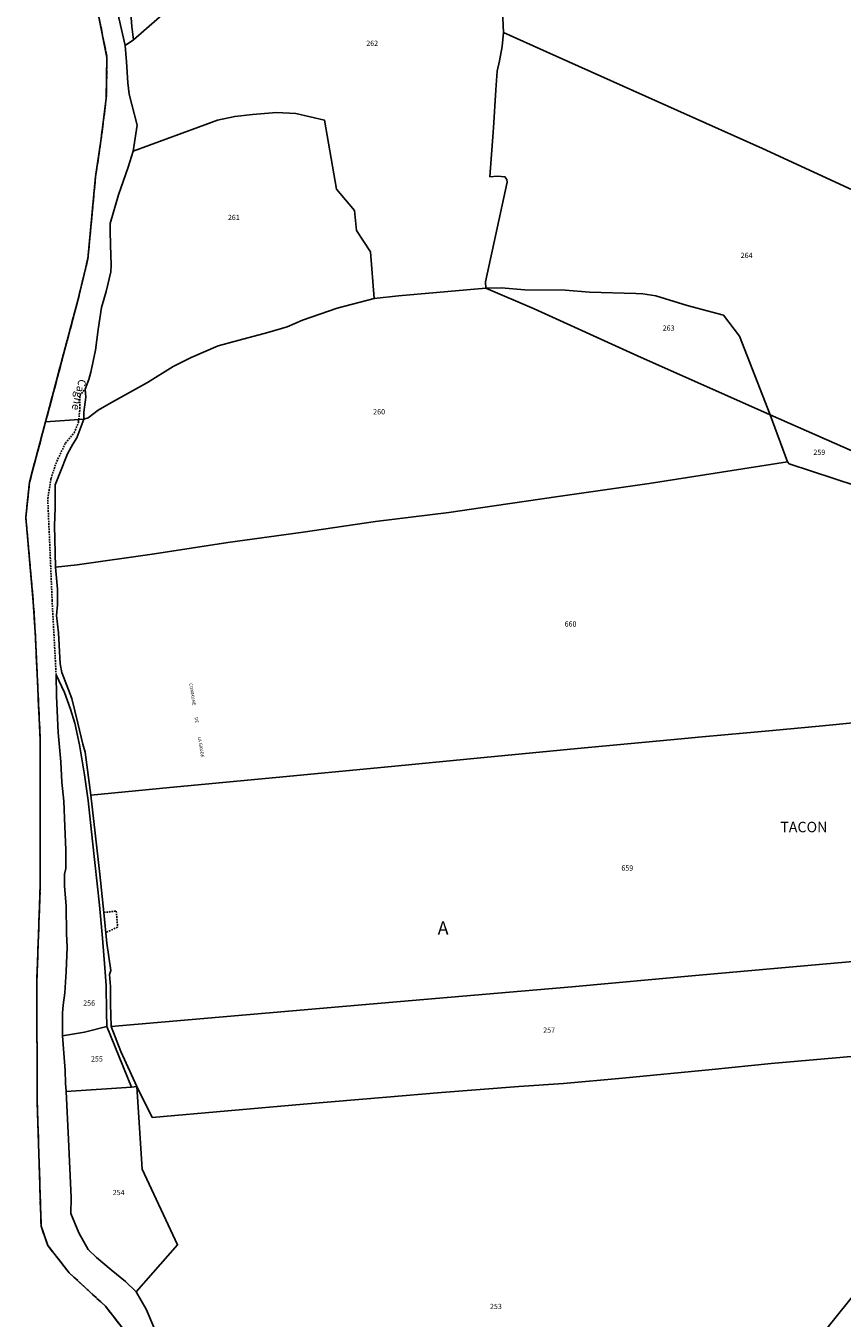
# Model space of a CAD drawing. Units: metres. Extents: x 1033175 to 1037121, y 6297074 to 6302578.
# Drawn here: x 1033258 to 1033570, y 6300577 to 6301071 of the extents above; entities that cross this region are included whole.
import ezdxf
from ezdxf.enums import TextEntityAlignment as Align

# ---------------------------------------------------------------- set-up
doc = ezdxf.new("R2010")
doc.units = ezdxf.units.M
for name, pattern in [('TOPO1', [1, 0.6, -0.4]), ('TOPO2', [2.4, 2, -0.4]), ('TOPO5', [5.4, 3, -1, 0.4, -1])]:
    doc.linetypes.add(name, pattern=pattern)
for name, color, linetype in [('ig_cad_detail_lineaire', 252, 'TOPO1'), ('ig_cad_divers_texte', 8, 'CONTINUOUS'), ('ig_cad_hydro', 140, 'CONTINUOUS'), ('ig_cad_lieudit_texte', 210, 'CONTINUOUS'), ('ig_cad_limcom', 1, 'TOPO5'), ('ig_cad_parcel', 3, 'CONTINUOUS'), ('ig_cad_parcel_num', 3, 'CONTINUOUS'), ('ig_cad_section', 20, 'TOPO2'), ('ig_cad_section_texte', 20, 'CONTINUOUS')]:
    doc.layers.add(name, color=color, linetype=linetype)
doc.styles.add('Times New Roman', font='times.ttf')

msp = doc.modelspace()

# ---------------------------------------------------------------- linework, layer by layer
at = {"layer": 'ig_cad_detail_lineaire'}
for points in [[(1033269.33, 6300822.55), (1033267.8, 6300850.93), (1033266.13, 6300889.97), (1033267.38, 6300897.57), (1033269.19, 6300903.26), (1033272.88, 6300911.15), (1033276.24, 6300915.08), (1033277.87, 6300919.16), (1033278.43, 6300924.39), (1033278.45, 6300929.36), (1033280.41, 6300931.79)], [(1033287.56, 6300731.73), (1033292.34, 6300732.27), (1033292.84, 6300726.09), (1033288.35, 6300724.14)]]:
    msp.add_lwpolyline(points, dxfattribs=at)
at = {"layer": 'ig_cad_hydro'}
for points in [[(1033293.3, 6301073.7), (1033295.69, 6301063.1), (1033296.23, 6301056.95), (1033296.73, 6301048.9), (1033297.28, 6301044.48), (1033300.32, 6301032.74), (1033298.8, 6301022.8), (1033296.93, 6301016.58), (1033293.23, 6301006.1), (1033290.06, 6300995.13), (1033290.04, 6300992.15), (1033290.15, 6300986.98), (1033290.34, 6300979.2), (1033290.22, 6300976.68), (1033288.42, 6300969.16), (1033286.68, 6300962.95), (1033285.45, 6300954.52), (1033284.35, 6300946.67), (1033282.66, 6300938.25), (1033281.83, 6300935.49), (1033280.41, 6300931.79), (1033280.63, 6300928.71), (1033279.97, 6300922.99), (1033279.89, 6300920.35), (1033265.28, 6300919.25), (1033277.75, 6300966.13), (1033281.47, 6300981.58), (1033284.45, 6301013.11), (1033286.45, 6301026.73), (1033288.52, 6301042.89), (1033288.79, 6301058.57), (1033285.46, 6301075.28)], [(1033307.09, 6300572.39), (1033303.81, 6300580.08), (1033299.97, 6300586.73), (1033295.91, 6300590.63), (1033290.42, 6300595.08), (1033284.82, 6300599.91), (1033281.53, 6300602.88), (1033278.04, 6300609.33), (1033275, 6300616.71), (1033275.07, 6300622.73), (1033274.03, 6300644.95), (1033273.13, 6300663.28), (1033272.91, 6300666.5), (1033272.85, 6300671.37), (1033271.73, 6300684.54), (1033271.76, 6300693.38), (1033271.98, 6300696.35), (1033272.68, 6300701.07), (1033273.18, 6300709.22), (1033273.51, 6300718.47), (1033273.34, 6300723.7), (1033273.19, 6300734.16), (1033272.53, 6300741.95), (1033272.58, 6300746.32), (1033273, 6300748.6), (1033273.04, 6300755.66), (1033272.63, 6300764.66), (1033272.24, 6300774.3), (1033271.52, 6300781.54), (1033271.19, 6300789.37), (1033270.14, 6300800.54), (1033269.43, 6300814.39), (1033269.33, 6300822.55), (1033272.57, 6300815.87), (1033274.77, 6300809.49), (1033276.44, 6300804.11), (1033278.24, 6300795.83), (1033280.24, 6300784.33), (1033281.54, 6300774.52), (1033283.26, 6300759), (1033285.9, 6300734.57), (1033287.03, 6300721.91), (1033288.01, 6300710.53), (1033288.49, 6300703.82), (1033288.61, 6300693.59), (1033288.74, 6300688.09), (1033298.12, 6300664.92), (1033300.18, 6300665.27), (1033294.03, 6300678.64), (1033290.42, 6300688.17), (1033290.07, 6300696.79), (1033290.09, 6300703.43), (1033289.77, 6300708.07), (1033290.28, 6300709.61), (1033288.79, 6300719.97), (1033287.56, 6300731.73), (1033286, 6300746.43), (1033282.66, 6300776.52), (1033280.42, 6300793.04), (1033279.56, 6300796.04), (1033277.65, 6300804.1), (1033275.4, 6300813.47), (1033271.45, 6300823.48), (1033270.88, 6300826.84), (1033270.24, 6300838.64), (1033269.51, 6300845.27), (1033269.86, 6300849.37), (1033269.88, 6300855.31), (1033269.08, 6300863.69), (1033268.84, 6300874.51), (1033268.68, 6300879.56), (1033268.99, 6300886.43), (1033268.97, 6300895.16), (1033270.81, 6300899.65), (1033273.64, 6300907.06), (1033275.72, 6300910.81), (1033277.28, 6300913.15), (1033278.79, 6300917.23), (1033279.89, 6300920.35), (1033265.28, 6300919.25), (1033259.14, 6300896.17), (1033257.74, 6300882.71), (1033260.61, 6300850.45), (1033261.41, 6300836.96), (1033263.24, 6300797.54), (1033263.26, 6300741.96), (1033261.92, 6300705), (1033262.11, 6300659.21), (1033263.58, 6300611.88), (1033266.15, 6300604.42), (1033274.34, 6300593.99), (1033288.16, 6300581.25), (1033301.63, 6300564.01)]]:
    msp.add_lwpolyline(points, dxfattribs=at)
at = {"layer": 'ig_cad_limcom'}
msp.add_lwpolyline([(1033285.46, 6301075.28), (1033288.79, 6301058.57), (1033288.52, 6301042.89), (1033286.45, 6301026.73), (1033284.45, 6301013.11), (1033281.47, 6300981.58), (1033277.75, 6300966.13), (1033265.28, 6300919.25), (1033259.14, 6300896.17), (1033257.74, 6300882.71), (1033260.61, 6300850.45), (1033261.41, 6300836.96), (1033263.24, 6300797.54), (1033263.26, 6300741.96), (1033261.92, 6300705), (1033262.11, 6300659.21), (1033263.58, 6300611.88), (1033266.15, 6300604.42), (1033274.34, 6300593.99), (1033288.16, 6300581.25), (1033301.63, 6300564.01)], dxfattribs=at)
msp.add_lwpolyline([(1033285.46, 6301075.28), (1033288.79, 6301058.57), (1033288.52, 6301042.89), (1033286.45, 6301026.73), (1033284.45, 6301013.11), (1033281.47, 6300981.58), (1033277.75, 6300966.13), (1033265.28, 6300919.25), (1033259.14, 6300896.17), (1033257.74, 6300882.71), (1033260.61, 6300850.45), (1033261.41, 6300836.96), (1033263.24, 6300797.54), (1033263.26, 6300741.96), (1033261.92, 6300705), (1033262.11, 6300659.21), (1033263.58, 6300611.88), (1033266.15, 6300604.42), (1033274.34, 6300593.99), (1033288.16, 6300581.25), (1033301.63, 6300564.01)], dxfattribs=at)
msp.add_lwpolyline([(1033285.46, 6301075.28), (1033288.79, 6301058.57), (1033288.52, 6301042.89), (1033286.45, 6301026.73), (1033284.45, 6301013.11), (1033281.47, 6300981.58), (1033277.75, 6300966.13), (1033265.28, 6300919.25), (1033259.14, 6300896.17), (1033257.74, 6300882.71), (1033260.61, 6300850.45), (1033261.41, 6300836.96), (1033263.24, 6300797.54), (1033263.26, 6300741.96), (1033261.92, 6300705), (1033262.11, 6300659.21), (1033263.58, 6300611.88), (1033266.15, 6300604.42), (1033274.34, 6300593.99), (1033288.16, 6300581.25), (1033301.63, 6300564.01)], dxfattribs=at)
msp.add_lwpolyline([(1033285.46, 6301075.28), (1033288.79, 6301058.57), (1033288.52, 6301042.89), (1033286.45, 6301026.73), (1033284.45, 6301013.11), (1033281.47, 6300981.58), (1033277.75, 6300966.13), (1033265.28, 6300919.25), (1033259.14, 6300896.17), (1033257.74, 6300882.71), (1033260.61, 6300850.45), (1033261.41, 6300836.96), (1033263.24, 6300797.54), (1033263.26, 6300741.96), (1033261.92, 6300705), (1033262.11, 6300659.21), (1033263.58, 6300611.88), (1033266.15, 6300604.42), (1033274.34, 6300593.99), (1033288.16, 6300581.25), (1033301.63, 6300564.01)], dxfattribs=at)
msp.add_lwpolyline([(1033285.46, 6301075.28), (1033288.79, 6301058.57), (1033288.52, 6301042.89), (1033286.45, 6301026.73), (1033284.45, 6301013.11), (1033281.47, 6300981.58), (1033277.75, 6300966.13), (1033265.28, 6300919.25), (1033259.14, 6300896.17), (1033257.74, 6300882.71), (1033260.61, 6300850.45), (1033261.41, 6300836.96), (1033263.24, 6300797.54), (1033263.26, 6300741.96), (1033261.92, 6300705), (1033262.11, 6300659.21), (1033263.58, 6300611.88), (1033266.15, 6300604.42), (1033274.34, 6300593.99), (1033288.16, 6300581.25), (1033301.63, 6300564.01)], dxfattribs=at)
msp.add_lwpolyline([(1033285.46, 6301075.28), (1033288.79, 6301058.57), (1033288.52, 6301042.89), (1033286.45, 6301026.73), (1033284.45, 6301013.11), (1033281.47, 6300981.58), (1033277.75, 6300966.13), (1033265.28, 6300919.25), (1033259.14, 6300896.17), (1033257.74, 6300882.71), (1033260.61, 6300850.45), (1033261.41, 6300836.96), (1033263.24, 6300797.54), (1033263.26, 6300741.96), (1033261.92, 6300705), (1033262.11, 6300659.21), (1033263.58, 6300611.88), (1033266.15, 6300604.42), (1033274.34, 6300593.99), (1033288.16, 6300581.25), (1033301.63, 6300564.01)], dxfattribs=at)
msp.add_lwpolyline([(1033285.46, 6301075.28), (1033288.79, 6301058.57), (1033288.52, 6301042.89), (1033286.45, 6301026.73), (1033284.45, 6301013.11), (1033281.47, 6300981.58), (1033277.75, 6300966.13), (1033265.28, 6300919.25), (1033259.14, 6300896.17), (1033257.74, 6300882.71), (1033260.61, 6300850.45), (1033261.41, 6300836.96), (1033263.24, 6300797.54), (1033263.26, 6300741.96), (1033261.92, 6300705), (1033262.11, 6300659.21), (1033263.58, 6300611.88), (1033266.15, 6300604.42), (1033274.34, 6300593.99), (1033288.16, 6300581.25), (1033301.63, 6300564.01)], dxfattribs=at)
msp.add_lwpolyline([(1033285.46, 6301075.28), (1033288.79, 6301058.57), (1033288.52, 6301042.89), (1033286.45, 6301026.73), (1033284.45, 6301013.11), (1033281.47, 6300981.58), (1033277.75, 6300966.13), (1033265.28, 6300919.25), (1033259.14, 6300896.17), (1033257.74, 6300882.71), (1033260.61, 6300850.45), (1033261.41, 6300836.96), (1033263.24, 6300797.54), (1033263.26, 6300741.96), (1033261.92, 6300705), (1033262.11, 6300659.21), (1033263.58, 6300611.88), (1033266.15, 6300604.42), (1033274.34, 6300593.99), (1033288.16, 6300581.25), (1033301.63, 6300564.01)], dxfattribs=at)
msp.add_lwpolyline([(1033285.46, 6301075.28), (1033288.79, 6301058.57), (1033288.52, 6301042.89), (1033286.45, 6301026.73), (1033284.45, 6301013.11), (1033281.47, 6300981.58), (1033277.75, 6300966.13), (1033265.28, 6300919.25), (1033259.14, 6300896.17), (1033257.74, 6300882.71), (1033260.61, 6300850.45), (1033261.41, 6300836.96), (1033263.24, 6300797.54), (1033263.26, 6300741.96), (1033261.92, 6300705), (1033262.11, 6300659.21), (1033263.58, 6300611.88), (1033266.15, 6300604.42), (1033274.34, 6300593.99), (1033288.16, 6300581.25), (1033301.63, 6300564.01)], dxfattribs=at)
msp.add_lwpolyline([(1033285.46, 6301075.28), (1033288.79, 6301058.57), (1033288.52, 6301042.89), (1033286.45, 6301026.73), (1033284.45, 6301013.11), (1033281.47, 6300981.58), (1033277.75, 6300966.13), (1033265.28, 6300919.25), (1033259.14, 6300896.17), (1033257.74, 6300882.71), (1033260.61, 6300850.45), (1033261.41, 6300836.96), (1033263.24, 6300797.54), (1033263.26, 6300741.96), (1033261.92, 6300705), (1033262.11, 6300659.21), (1033263.58, 6300611.88), (1033266.15, 6300604.42), (1033274.34, 6300593.99), (1033288.16, 6300581.25), (1033301.63, 6300564.01)], dxfattribs=at)
msp.add_lwpolyline([(1033285.46, 6301075.28), (1033288.79, 6301058.57), (1033288.52, 6301042.89), (1033286.45, 6301026.73), (1033284.45, 6301013.11), (1033281.47, 6300981.58), (1033277.75, 6300966.13), (1033265.28, 6300919.25), (1033259.14, 6300896.17), (1033257.74, 6300882.71), (1033260.61, 6300850.45), (1033261.41, 6300836.96), (1033263.24, 6300797.54), (1033263.26, 6300741.96), (1033261.92, 6300705), (1033262.11, 6300659.21), (1033263.58, 6300611.88), (1033266.15, 6300604.42), (1033274.34, 6300593.99), (1033288.16, 6300581.25), (1033301.63, 6300564.01)], dxfattribs=at)
msp.add_lwpolyline([(1033285.46, 6301075.28), (1033288.79, 6301058.57), (1033288.52, 6301042.89), (1033286.45, 6301026.73), (1033284.45, 6301013.11), (1033281.47, 6300981.58), (1033277.75, 6300966.13), (1033265.28, 6300919.25), (1033259.14, 6300896.17), (1033257.74, 6300882.71), (1033260.61, 6300850.45), (1033261.41, 6300836.96), (1033263.24, 6300797.54), (1033263.26, 6300741.96), (1033261.92, 6300705), (1033262.11, 6300659.21), (1033263.58, 6300611.88), (1033266.15, 6300604.42), (1033274.34, 6300593.99), (1033288.16, 6300581.25), (1033301.63, 6300564.01)], dxfattribs=at)
msp.add_lwpolyline([(1033285.46, 6301075.28), (1033288.79, 6301058.57), (1033288.52, 6301042.89), (1033286.45, 6301026.73), (1033284.45, 6301013.11), (1033281.47, 6300981.58), (1033277.75, 6300966.13), (1033265.28, 6300919.25), (1033259.14, 6300896.17), (1033257.74, 6300882.71), (1033260.61, 6300850.45), (1033261.41, 6300836.96), (1033263.24, 6300797.54), (1033263.26, 6300741.96), (1033261.92, 6300705), (1033262.11, 6300659.21), (1033263.58, 6300611.88), (1033266.15, 6300604.42), (1033274.34, 6300593.99), (1033288.16, 6300581.25), (1033301.63, 6300564.01)], dxfattribs=at)
msp.add_lwpolyline([(1033285.46, 6301075.28), (1033288.79, 6301058.57), (1033288.52, 6301042.89), (1033286.45, 6301026.73), (1033284.45, 6301013.11), (1033281.47, 6300981.58), (1033277.75, 6300966.13), (1033265.28, 6300919.25), (1033259.14, 6300896.17), (1033257.74, 6300882.71), (1033260.61, 6300850.45), (1033261.41, 6300836.96), (1033263.24, 6300797.54), (1033263.26, 6300741.96), (1033261.92, 6300705), (1033262.11, 6300659.21), (1033263.58, 6300611.88), (1033266.15, 6300604.42), (1033274.34, 6300593.99), (1033288.16, 6300581.25), (1033301.63, 6300564.01)], dxfattribs=at)
msp.add_lwpolyline([(1033285.46, 6301075.28), (1033288.79, 6301058.57), (1033288.52, 6301042.89), (1033286.45, 6301026.73), (1033284.45, 6301013.11), (1033281.47, 6300981.58), (1033277.75, 6300966.13), (1033265.28, 6300919.25), (1033259.14, 6300896.17), (1033257.74, 6300882.71), (1033260.61, 6300850.45), (1033261.41, 6300836.96), (1033263.24, 6300797.54), (1033263.26, 6300741.96), (1033261.92, 6300705), (1033262.11, 6300659.21), (1033263.58, 6300611.88), (1033266.15, 6300604.42), (1033274.34, 6300593.99), (1033288.16, 6300581.25), (1033301.63, 6300564.01)], dxfattribs=at)
msp.add_lwpolyline([(1033285.46, 6301075.28), (1033288.79, 6301058.57), (1033288.52, 6301042.89), (1033286.45, 6301026.73), (1033284.45, 6301013.11), (1033281.47, 6300981.58), (1033277.75, 6300966.13), (1033265.28, 6300919.25), (1033259.14, 6300896.17), (1033257.74, 6300882.71), (1033260.61, 6300850.45), (1033261.41, 6300836.96), (1033263.24, 6300797.54), (1033263.26, 6300741.96), (1033261.92, 6300705), (1033262.11, 6300659.21), (1033263.58, 6300611.88), (1033266.15, 6300604.42), (1033274.34, 6300593.99), (1033288.16, 6300581.25), (1033301.63, 6300564.01)], dxfattribs=at)
msp.add_lwpolyline([(1033285.46, 6301075.28), (1033288.79, 6301058.57), (1033288.52, 6301042.89), (1033286.45, 6301026.73), (1033284.45, 6301013.11), (1033281.47, 6300981.58), (1033277.75, 6300966.13), (1033265.28, 6300919.25), (1033259.14, 6300896.17), (1033257.74, 6300882.71), (1033260.61, 6300850.45), (1033261.41, 6300836.96), (1033263.24, 6300797.54), (1033263.26, 6300741.96), (1033261.92, 6300705), (1033262.11, 6300659.21), (1033263.58, 6300611.88), (1033266.15, 6300604.42), (1033274.34, 6300593.99), (1033288.16, 6300581.25), (1033301.63, 6300564.01)], dxfattribs=at)
msp.add_lwpolyline([(1033285.46, 6301075.28), (1033288.79, 6301058.57), (1033288.52, 6301042.89), (1033286.45, 6301026.73), (1033284.45, 6301013.11), (1033281.47, 6300981.58), (1033277.75, 6300966.13), (1033265.28, 6300919.25), (1033259.14, 6300896.17), (1033257.74, 6300882.71), (1033260.61, 6300850.45), (1033261.41, 6300836.96), (1033263.24, 6300797.54), (1033263.26, 6300741.96), (1033261.92, 6300705), (1033262.11, 6300659.21), (1033263.58, 6300611.88), (1033266.15, 6300604.42), (1033274.34, 6300593.99), (1033288.16, 6300581.25), (1033301.63, 6300564.01)], dxfattribs=at)
msp.add_lwpolyline([(1033285.46, 6301075.28), (1033288.79, 6301058.57), (1033288.52, 6301042.89), (1033286.45, 6301026.73), (1033284.45, 6301013.11), (1033281.47, 6300981.58), (1033277.75, 6300966.13), (1033265.28, 6300919.25), (1033259.14, 6300896.17), (1033257.74, 6300882.71), (1033260.61, 6300850.45), (1033261.41, 6300836.96), (1033263.24, 6300797.54), (1033263.26, 6300741.96), (1033261.92, 6300705), (1033262.11, 6300659.21), (1033263.58, 6300611.88), (1033266.15, 6300604.42), (1033274.34, 6300593.99), (1033288.16, 6300581.25), (1033301.63, 6300564.01)], dxfattribs=at)
msp.add_lwpolyline([(1033285.46, 6301075.28), (1033288.79, 6301058.57), (1033288.52, 6301042.89), (1033286.45, 6301026.73), (1033284.45, 6301013.11), (1033281.47, 6300981.58), (1033277.75, 6300966.13), (1033265.28, 6300919.25), (1033259.14, 6300896.17), (1033257.74, 6300882.71), (1033260.61, 6300850.45), (1033261.41, 6300836.96), (1033263.24, 6300797.54), (1033263.26, 6300741.96), (1033261.92, 6300705), (1033262.11, 6300659.21), (1033263.58, 6300611.88), (1033266.15, 6300604.42), (1033274.34, 6300593.99), (1033288.16, 6300581.25), (1033301.63, 6300564.01)], dxfattribs=at)
msp.add_lwpolyline([(1033285.46, 6301075.28), (1033288.79, 6301058.57), (1033288.52, 6301042.89), (1033286.45, 6301026.73), (1033284.45, 6301013.11), (1033281.47, 6300981.58), (1033277.75, 6300966.13), (1033265.28, 6300919.25), (1033259.14, 6300896.17), (1033257.74, 6300882.71), (1033260.61, 6300850.45), (1033261.41, 6300836.96), (1033263.24, 6300797.54), (1033263.26, 6300741.96), (1033261.92, 6300705), (1033262.11, 6300659.21), (1033263.58, 6300611.88), (1033266.15, 6300604.42), (1033274.34, 6300593.99), (1033288.16, 6300581.25), (1033301.63, 6300564.01)], dxfattribs=at)
msp.add_lwpolyline([(1033285.46, 6301075.28), (1033288.79, 6301058.57), (1033288.52, 6301042.89), (1033286.45, 6301026.73), (1033284.45, 6301013.11), (1033281.47, 6300981.58), (1033277.75, 6300966.13), (1033265.28, 6300919.25), (1033259.14, 6300896.17), (1033257.74, 6300882.71), (1033260.61, 6300850.45), (1033261.41, 6300836.96), (1033263.24, 6300797.54), (1033263.26, 6300741.96), (1033261.92, 6300705), (1033262.11, 6300659.21), (1033263.58, 6300611.88), (1033266.15, 6300604.42), (1033274.34, 6300593.99), (1033288.16, 6300581.25), (1033301.63, 6300564.01)], dxfattribs=at)
msp.add_lwpolyline([(1033285.46, 6301075.28), (1033288.79, 6301058.57), (1033288.52, 6301042.89), (1033286.45, 6301026.73), (1033284.45, 6301013.11), (1033281.47, 6300981.58), (1033277.75, 6300966.13), (1033265.28, 6300919.25), (1033259.14, 6300896.17), (1033257.74, 6300882.71), (1033260.61, 6300850.45), (1033261.41, 6300836.96), (1033263.24, 6300797.54), (1033263.26, 6300741.96), (1033261.92, 6300705), (1033262.11, 6300659.21), (1033263.58, 6300611.88), (1033266.15, 6300604.42), (1033274.34, 6300593.99), (1033288.16, 6300581.25), (1033301.63, 6300564.01)], dxfattribs=at)
msp.add_lwpolyline([(1033285.46, 6301075.28), (1033288.79, 6301058.57), (1033288.52, 6301042.89), (1033286.45, 6301026.73), (1033284.45, 6301013.11), (1033281.47, 6300981.58), (1033277.75, 6300966.13), (1033265.28, 6300919.25), (1033259.14, 6300896.17), (1033257.74, 6300882.71), (1033260.61, 6300850.45), (1033261.41, 6300836.96), (1033263.24, 6300797.54), (1033263.26, 6300741.96), (1033261.92, 6300705), (1033262.11, 6300659.21), (1033263.58, 6300611.88), (1033266.15, 6300604.42), (1033274.34, 6300593.99), (1033288.16, 6300581.25), (1033301.63, 6300564.01)], dxfattribs=at)
msp.add_lwpolyline([(1033285.46, 6301075.28), (1033288.79, 6301058.57), (1033288.52, 6301042.89), (1033286.45, 6301026.73), (1033284.45, 6301013.11), (1033281.47, 6300981.58), (1033277.75, 6300966.13), (1033265.28, 6300919.25), (1033259.14, 6300896.17), (1033257.74, 6300882.71), (1033260.61, 6300850.45), (1033261.41, 6300836.96), (1033263.24, 6300797.54), (1033263.26, 6300741.96), (1033261.92, 6300705), (1033262.11, 6300659.21), (1033263.58, 6300611.88), (1033266.15, 6300604.42), (1033274.34, 6300593.99), (1033288.16, 6300581.25), (1033301.63, 6300564.01)], dxfattribs=at)
msp.add_lwpolyline([(1033285.46, 6301075.28), (1033288.79, 6301058.57), (1033288.52, 6301042.89), (1033286.45, 6301026.73), (1033284.45, 6301013.11), (1033281.47, 6300981.58), (1033277.75, 6300966.13), (1033265.28, 6300919.25), (1033259.14, 6300896.17), (1033257.74, 6300882.71), (1033260.61, 6300850.45), (1033261.41, 6300836.96), (1033263.24, 6300797.54), (1033263.26, 6300741.96), (1033261.92, 6300705), (1033262.11, 6300659.21), (1033263.58, 6300611.88), (1033266.15, 6300604.42), (1033274.34, 6300593.99), (1033288.16, 6300581.25), (1033301.63, 6300564.01)], dxfattribs=at)
msp.add_lwpolyline([(1033285.46, 6301075.28), (1033288.79, 6301058.57), (1033288.52, 6301042.89), (1033286.45, 6301026.73), (1033284.45, 6301013.11), (1033281.47, 6300981.58), (1033277.75, 6300966.13), (1033265.28, 6300919.25), (1033259.14, 6300896.17), (1033257.74, 6300882.71), (1033260.61, 6300850.45), (1033261.41, 6300836.96), (1033263.24, 6300797.54), (1033263.26, 6300741.96), (1033261.92, 6300705), (1033262.11, 6300659.21), (1033263.58, 6300611.88), (1033266.15, 6300604.42), (1033274.34, 6300593.99), (1033288.16, 6300581.25), (1033301.63, 6300564.01)], dxfattribs=at)
msp.add_lwpolyline([(1033285.46, 6301075.28), (1033288.79, 6301058.57), (1033288.52, 6301042.89), (1033286.45, 6301026.73), (1033284.45, 6301013.11), (1033281.47, 6300981.58), (1033277.75, 6300966.13), (1033265.28, 6300919.25), (1033259.14, 6300896.17), (1033257.74, 6300882.71), (1033260.61, 6300850.45), (1033261.41, 6300836.96), (1033263.24, 6300797.54), (1033263.26, 6300741.96), (1033261.92, 6300705), (1033262.11, 6300659.21), (1033263.58, 6300611.88), (1033266.15, 6300604.42), (1033274.34, 6300593.99), (1033288.16, 6300581.25), (1033301.63, 6300564.01)], dxfattribs=at)
msp.add_lwpolyline([(1033285.46, 6301075.28), (1033288.79, 6301058.57), (1033288.52, 6301042.89), (1033286.45, 6301026.73), (1033284.45, 6301013.11), (1033281.47, 6300981.58), (1033277.75, 6300966.13), (1033265.28, 6300919.25), (1033259.14, 6300896.17), (1033257.74, 6300882.71), (1033260.61, 6300850.45), (1033261.41, 6300836.96), (1033263.24, 6300797.54), (1033263.26, 6300741.96), (1033261.92, 6300705), (1033262.11, 6300659.21), (1033263.58, 6300611.88), (1033266.15, 6300604.42), (1033274.34, 6300593.99), (1033288.16, 6300581.25), (1033301.63, 6300564.01)], dxfattribs=at)
msp.add_lwpolyline([(1033285.46, 6301075.28), (1033288.79, 6301058.57), (1033288.52, 6301042.89), (1033286.45, 6301026.73), (1033284.45, 6301013.11), (1033281.47, 6300981.58), (1033277.75, 6300966.13), (1033265.28, 6300919.25), (1033259.14, 6300896.17), (1033257.74, 6300882.71), (1033260.61, 6300850.45), (1033261.41, 6300836.96), (1033263.24, 6300797.54), (1033263.26, 6300741.96), (1033261.92, 6300705), (1033262.11, 6300659.21), (1033263.58, 6300611.88), (1033266.15, 6300604.42), (1033274.34, 6300593.99), (1033288.16, 6300581.25), (1033301.63, 6300564.01)], dxfattribs=at)
msp.add_lwpolyline([(1033285.46, 6301075.28), (1033288.79, 6301058.57), (1033288.52, 6301042.89), (1033286.45, 6301026.73), (1033284.45, 6301013.11), (1033281.47, 6300981.58), (1033277.75, 6300966.13), (1033265.28, 6300919.25), (1033259.14, 6300896.17), (1033257.74, 6300882.71), (1033260.61, 6300850.45), (1033261.41, 6300836.96), (1033263.24, 6300797.54), (1033263.26, 6300741.96), (1033261.92, 6300705), (1033262.11, 6300659.21), (1033263.58, 6300611.88), (1033266.15, 6300604.42), (1033274.34, 6300593.99), (1033288.16, 6300581.25), (1033301.63, 6300564.01)], dxfattribs=at)
msp.add_lwpolyline([(1033285.46, 6301075.28), (1033288.79, 6301058.57), (1033288.52, 6301042.89), (1033286.45, 6301026.73), (1033284.45, 6301013.11), (1033281.47, 6300981.58), (1033277.75, 6300966.13), (1033265.28, 6300919.25), (1033259.14, 6300896.17), (1033257.74, 6300882.71), (1033260.61, 6300850.45), (1033261.41, 6300836.96), (1033263.24, 6300797.54), (1033263.26, 6300741.96), (1033261.92, 6300705), (1033262.11, 6300659.21), (1033263.58, 6300611.88), (1033266.15, 6300604.42), (1033274.34, 6300593.99), (1033288.16, 6300581.25), (1033301.63, 6300564.01)], dxfattribs=at)
msp.add_lwpolyline([(1033285.46, 6301075.28), (1033288.79, 6301058.57), (1033288.52, 6301042.89), (1033286.45, 6301026.73), (1033284.45, 6301013.11), (1033281.47, 6300981.58), (1033277.75, 6300966.13), (1033265.28, 6300919.25), (1033259.14, 6300896.17), (1033257.74, 6300882.71), (1033260.61, 6300850.45), (1033261.41, 6300836.96), (1033263.24, 6300797.54), (1033263.26, 6300741.96), (1033261.92, 6300705), (1033262.11, 6300659.21), (1033263.58, 6300611.88), (1033266.15, 6300604.42), (1033274.34, 6300593.99), (1033288.16, 6300581.25), (1033301.63, 6300564.01)], dxfattribs=at)
msp.add_lwpolyline([(1033285.46, 6301075.28), (1033288.79, 6301058.57), (1033288.52, 6301042.89), (1033286.45, 6301026.73), (1033284.45, 6301013.11), (1033281.47, 6300981.58), (1033277.75, 6300966.13), (1033265.28, 6300919.25), (1033259.14, 6300896.17), (1033257.74, 6300882.71), (1033260.61, 6300850.45), (1033261.41, 6300836.96), (1033263.24, 6300797.54), (1033263.26, 6300741.96), (1033261.92, 6300705), (1033262.11, 6300659.21), (1033263.58, 6300611.88), (1033266.15, 6300604.42), (1033274.34, 6300593.99), (1033288.16, 6300581.25), (1033301.63, 6300564.01)], dxfattribs=at)
msp.add_lwpolyline([(1033285.46, 6301075.28), (1033288.79, 6301058.57), (1033288.52, 6301042.89), (1033286.45, 6301026.73), (1033284.45, 6301013.11), (1033281.47, 6300981.58), (1033277.75, 6300966.13), (1033265.28, 6300919.25), (1033259.14, 6300896.17), (1033257.74, 6300882.71), (1033260.61, 6300850.45), (1033261.41, 6300836.96), (1033263.24, 6300797.54), (1033263.26, 6300741.96), (1033261.92, 6300705), (1033262.11, 6300659.21), (1033263.58, 6300611.88), (1033266.15, 6300604.42), (1033274.34, 6300593.99), (1033288.16, 6300581.25), (1033301.63, 6300564.01)], dxfattribs=at)
msp.add_lwpolyline([(1033285.46, 6301075.28), (1033288.79, 6301058.57), (1033288.52, 6301042.89), (1033286.45, 6301026.73), (1033284.45, 6301013.11), (1033281.47, 6300981.58), (1033277.75, 6300966.13), (1033265.28, 6300919.25), (1033259.14, 6300896.17), (1033257.74, 6300882.71), (1033260.61, 6300850.45), (1033261.41, 6300836.96), (1033263.24, 6300797.54), (1033263.26, 6300741.96), (1033261.92, 6300705), (1033262.11, 6300659.21), (1033263.58, 6300611.88), (1033266.15, 6300604.42), (1033274.34, 6300593.99), (1033288.16, 6300581.25), (1033301.63, 6300564.01)], dxfattribs=at)
msp.add_lwpolyline([(1033285.46, 6301075.28), (1033288.79, 6301058.57), (1033288.52, 6301042.89), (1033286.45, 6301026.73), (1033284.45, 6301013.11), (1033281.47, 6300981.58), (1033277.75, 6300966.13), (1033265.28, 6300919.25), (1033259.14, 6300896.17), (1033257.74, 6300882.71), (1033260.61, 6300850.45), (1033261.41, 6300836.96), (1033263.24, 6300797.54), (1033263.26, 6300741.96), (1033261.92, 6300705), (1033262.11, 6300659.21), (1033263.58, 6300611.88), (1033266.15, 6300604.42), (1033274.34, 6300593.99), (1033288.16, 6300581.25), (1033301.63, 6300564.01)], dxfattribs=at)
msp.add_lwpolyline([(1033285.46, 6301075.28), (1033288.79, 6301058.57), (1033288.52, 6301042.89), (1033286.45, 6301026.73), (1033284.45, 6301013.11), (1033281.47, 6300981.58), (1033277.75, 6300966.13), (1033265.28, 6300919.25), (1033259.14, 6300896.17), (1033257.74, 6300882.71), (1033260.61, 6300850.45), (1033261.41, 6300836.96), (1033263.24, 6300797.54), (1033263.26, 6300741.96), (1033261.92, 6300705), (1033262.11, 6300659.21), (1033263.58, 6300611.88), (1033266.15, 6300604.42), (1033274.34, 6300593.99), (1033288.16, 6300581.25), (1033301.63, 6300564.01)], dxfattribs=at)
msp.add_lwpolyline([(1033285.46, 6301075.28), (1033288.79, 6301058.57), (1033288.52, 6301042.89), (1033286.45, 6301026.73), (1033284.45, 6301013.11), (1033281.47, 6300981.58), (1033277.75, 6300966.13), (1033265.28, 6300919.25), (1033259.14, 6300896.17), (1033257.74, 6300882.71), (1033260.61, 6300850.45), (1033261.41, 6300836.96), (1033263.24, 6300797.54), (1033263.26, 6300741.96), (1033261.92, 6300705), (1033262.11, 6300659.21), (1033263.58, 6300611.88), (1033266.15, 6300604.42), (1033274.34, 6300593.99), (1033288.16, 6300581.25), (1033301.63, 6300564.01)], dxfattribs=at)
msp.add_lwpolyline([(1033285.46, 6301075.28), (1033288.79, 6301058.57), (1033288.52, 6301042.89), (1033286.45, 6301026.73), (1033284.45, 6301013.11), (1033281.47, 6300981.58), (1033277.75, 6300966.13), (1033265.28, 6300919.25), (1033259.14, 6300896.17), (1033257.74, 6300882.71), (1033260.61, 6300850.45), (1033261.41, 6300836.96), (1033263.24, 6300797.54), (1033263.26, 6300741.96), (1033261.92, 6300705), (1033262.11, 6300659.21), (1033263.58, 6300611.88), (1033266.15, 6300604.42), (1033274.34, 6300593.99), (1033288.16, 6300581.25), (1033301.63, 6300564.01)], dxfattribs=at)
msp.add_lwpolyline([(1033285.46, 6301075.28), (1033288.79, 6301058.57), (1033288.52, 6301042.89), (1033286.45, 6301026.73), (1033284.45, 6301013.11), (1033281.47, 6300981.58), (1033277.75, 6300966.13), (1033265.28, 6300919.25), (1033259.14, 6300896.17), (1033257.74, 6300882.71), (1033260.61, 6300850.45), (1033261.41, 6300836.96), (1033263.24, 6300797.54), (1033263.26, 6300741.96), (1033261.92, 6300705), (1033262.11, 6300659.21), (1033263.58, 6300611.88), (1033266.15, 6300604.42), (1033274.34, 6300593.99), (1033288.16, 6300581.25), (1033301.63, 6300564.01)], dxfattribs=at)
msp.add_lwpolyline([(1033285.46, 6301075.28), (1033288.79, 6301058.57), (1033288.52, 6301042.89), (1033286.45, 6301026.73), (1033284.45, 6301013.11), (1033281.47, 6300981.58), (1033277.75, 6300966.13), (1033265.28, 6300919.25), (1033259.14, 6300896.17), (1033257.74, 6300882.71), (1033260.61, 6300850.45), (1033261.41, 6300836.96), (1033263.24, 6300797.54), (1033263.26, 6300741.96), (1033261.92, 6300705), (1033262.11, 6300659.21), (1033263.58, 6300611.88), (1033266.15, 6300604.42), (1033274.34, 6300593.99), (1033288.16, 6300581.25), (1033301.63, 6300564.01)], dxfattribs=at)
msp.add_lwpolyline([(1033285.46, 6301075.28), (1033288.79, 6301058.57), (1033288.52, 6301042.89), (1033286.45, 6301026.73), (1033284.45, 6301013.11), (1033281.47, 6300981.58), (1033277.75, 6300966.13), (1033265.28, 6300919.25), (1033259.14, 6300896.17), (1033257.74, 6300882.71), (1033260.61, 6300850.45), (1033261.41, 6300836.96), (1033263.24, 6300797.54), (1033263.26, 6300741.96), (1033261.92, 6300705), (1033262.11, 6300659.21), (1033263.58, 6300611.88), (1033266.15, 6300604.42), (1033274.34, 6300593.99), (1033288.16, 6300581.25), (1033301.63, 6300564.01)], dxfattribs=at)
msp.add_lwpolyline([(1033285.46, 6301075.28), (1033288.79, 6301058.57), (1033288.52, 6301042.89), (1033286.45, 6301026.73), (1033284.45, 6301013.11), (1033281.47, 6300981.58), (1033277.75, 6300966.13), (1033265.28, 6300919.25), (1033259.14, 6300896.17), (1033257.74, 6300882.71), (1033260.61, 6300850.45), (1033261.41, 6300836.96), (1033263.24, 6300797.54), (1033263.26, 6300741.96), (1033261.92, 6300705), (1033262.11, 6300659.21), (1033263.58, 6300611.88), (1033266.15, 6300604.42), (1033274.34, 6300593.99), (1033288.16, 6300581.25), (1033301.63, 6300564.01)], dxfattribs=at)
at = {"layer": 'ig_cad_parcel'}
for points in [[(1033298.88, 6301065.25), (1033295.69, 6301063.1), (1033293.3, 6301073.7), (1033292.73, 6301076.94), (1033292.41, 6301081.65), (1033291.49, 6301087.62), (1033286.57, 6301093.19), (1033281.59, 6301097.2), (1033277.13, 6301099.74), (1033269.9, 6301103.42), (1033266.81, 6301105.58), (1033276.9, 6301119.6), (1033282.09, 6301115.7), (1033290.19, 6301101.71), (1033296.6, 6301092.51), (1033298.24, 6301070.42)], [(1033279.89, 6300920.35), (1033281.59, 6300920.85), (1033285.39, 6300923.74), (1033290.5, 6300926.69), (1033304.27, 6300934.38), (1033314.09, 6300940.39), (1033320.97, 6300943.93), (1033331.36, 6300948.31), (1033339.36, 6300950.49), (1033350.25, 6300953.42), (1033357.76, 6300955.65), (1033363.62, 6300958.19), (1033376.78, 6300962.77), (1033391, 6300966.47), (1033389.57, 6300984.24), (1033384.28, 6300992.45), (1033383.5, 6301000.05), (1033376.59, 6301008.21), (1033372.05, 6301034.59), (1033360.97, 6301037.16), (1033353.58, 6301037.54), (1033344.51, 6301036.73), (1033337.64, 6301035.97), (1033331.05, 6301034.54), (1033323.77, 6301031.96), (1033298.8, 6301022.8), (1033296.93, 6301016.58), (1033293.23, 6301006.1), (1033290.06, 6300995.13), (1033290.04, 6300992.15), (1033290.15, 6300986.98), (1033290.34, 6300979.2), (1033290.22, 6300976.68), (1033288.42, 6300969.16), (1033286.68, 6300962.95), (1033285.45, 6300954.52), (1033284.35, 6300946.67), (1033282.66, 6300938.25), (1033281.83, 6300935.49), (1033280.41, 6300931.79), (1033280.63, 6300928.71), (1033279.97, 6300922.99)], [(1033433.64, 6300970.38), (1033452.2, 6300962.44), (1033491.75, 6300944.56), (1033542.41, 6300922.01), (1033530.73, 6300952.01), (1033524.57, 6300960.07), (1033510.68, 6300963.76), (1033498.67, 6300967.43), (1033493.73, 6300968.16), (1033491.14, 6300968.38), (1033473.36, 6300968.79), (1033464.02, 6300969.6), (1033448.58, 6300969.71), (1033439.63, 6300970.57)], [(1033433.64, 6300970.38), (1033452.2, 6300962.44), (1033491.75, 6300944.56), (1033542.41, 6300922.01), (1033549.16, 6300903.97), (1033496.24, 6300895.7), (1033461.32, 6300890.69), (1033436.87, 6300887.23), (1033419.59, 6300884.69), (1033391.48, 6300881.19), (1033363.88, 6300877.07), (1033335.01, 6300873.1), (1033306.97, 6300868.86), (1033277.41, 6300864.64), (1033269.08, 6300863.69), (1033268.84, 6300874.51), (1033268.68, 6300879.56), (1033268.99, 6300886.43), (1033268.97, 6300895.16), (1033270.81, 6300899.65), (1033273.64, 6300907.06), (1033275.72, 6300910.81), (1033277.28, 6300913.15), (1033278.79, 6300917.23), (1033279.89, 6300920.35), (1033281.59, 6300920.85), (1033285.39, 6300923.74), (1033290.5, 6300926.69), (1033304.27, 6300934.38), (1033314.09, 6300940.39), (1033320.97, 6300943.93), (1033331.36, 6300948.31), (1033339.36, 6300950.49), (1033350.25, 6300953.42), (1033357.76, 6300955.65), (1033363.62, 6300958.19), (1033376.78, 6300962.77), (1033391, 6300966.47), (1033400.33, 6300967.44)], [(1033542.41, 6300922.01), (1033549.16, 6300903.97), (1033549.71, 6300903.28), (1033575.42, 6300894.88), (1033612.44, 6300883.55), (1033610.32, 6300891.85), (1033581.01, 6300905.03)], [(1033288.74, 6300688.09), (1033288.61, 6300693.59), (1033288.49, 6300703.82), (1033288.01, 6300710.53), (1033287.03, 6300721.91), (1033285.9, 6300734.57), (1033283.26, 6300759), (1033281.54, 6300774.52), (1033280.24, 6300784.33), (1033278.24, 6300795.83), (1033276.44, 6300804.11), (1033274.77, 6300809.49), (1033272.57, 6300815.87), (1033269.33, 6300822.55), (1033269.43, 6300814.39), (1033270.14, 6300800.54), (1033271.19, 6300789.37), (1033271.52, 6300781.54), (1033272.24, 6300774.3), (1033272.63, 6300764.66), (1033273.04, 6300755.66), (1033273, 6300748.6), (1033272.58, 6300746.32), (1033272.53, 6300741.95), (1033273.19, 6300734.16), (1033273.34, 6300723.7), (1033273.51, 6300718.47), (1033273.18, 6300709.22), (1033272.68, 6300701.07), (1033271.98, 6300696.35), (1033271.76, 6300693.38), (1033271.73, 6300684.54), (1033280.18, 6300686.01)], [(1033610.22, 6300680.07), (1033590.88, 6300678.26), (1033542.79, 6300674), (1033520.23, 6300671.76), (1033485.93, 6300668.41), (1033463.45, 6300666.38), (1033446.37, 6300665.18), (1033416.69, 6300662.88), (1033395.69, 6300661.18), (1033363.94, 6300658.46), (1033306.08, 6300653.37), (1033300.18, 6300665.27), (1033294.03, 6300678.64), (1033290.42, 6300688.17), (1033401, 6300697.73), (1033466.54, 6300703.35), (1033513.89, 6300707.66), (1033562.58, 6300711.99), (1033613.12, 6300716.49), (1033635.53, 6300718.86)], [(1033271.73, 6300684.54), (1033280.18, 6300686.01), (1033288.74, 6300688.09), (1033298.12, 6300664.92), (1033273.13, 6300663.28), (1033272.91, 6300666.5), (1033272.85, 6300671.37)], [(1033299.97, 6300586.73), (1033315.76, 6300604.67), (1033302.27, 6300633.64), (1033300.18, 6300665.27), (1033298.12, 6300664.92), (1033273.13, 6300663.28), (1033274.03, 6300644.95), (1033275.07, 6300622.73), (1033275, 6300616.71), (1033278.04, 6300609.33), (1033281.53, 6300602.88), (1033284.82, 6300599.91), (1033290.42, 6300595.08), (1033295.91, 6300590.63)]]:
    msp.add_lwpolyline(points, close=True, dxfattribs=at)
for points in [[(1033440.12, 6301076.42), (1033440.52, 6301068.06), (1033439.94, 6301062.79), (1033438.95, 6301057.22), (1033438.09, 6301053.38), (1033437.53, 6301046.22), (1033436.65, 6301031.63), (1033435.28, 6301012.97), (1033438.16, 6301013.22), (1033441.02, 6301012.98), (1033441.74, 6301011.92), (1033441.91, 6301010.93), (1033433.53, 6300972.74), (1033433.64, 6300970.38), (1033400.33, 6300967.44), (1033391, 6300966.47), (1033389.57, 6300984.24), (1033384.28, 6300992.45), (1033383.5, 6301000.05), (1033376.59, 6301008.21), (1033372.05, 6301034.59), (1033360.97, 6301037.16), (1033353.58, 6301037.54), (1033344.51, 6301036.73), (1033337.64, 6301035.97), (1033331.05, 6301034.54), (1033323.77, 6301031.96), (1033298.8, 6301022.8), (1033300.32, 6301032.74), (1033297.28, 6301044.48), (1033296.73, 6301048.9), (1033296.23, 6301056.95), (1033295.69, 6301063.1), (1033298.88, 6301065.25), (1033338.71, 6301100.15)], [(1033296.6, 6301092.51), (1033298.24, 6301070.42), (1033298.88, 6301065.25), (1033338.71, 6301100.15)], [(1033586.72, 6301070.75), (1033588.02, 6301060.66), (1033588.18, 6301055.33), (1033588.37, 6301047.96), (1033590.11, 6301039.32), (1033591.16, 6301028.33), (1033592.4, 6301019.52), (1033593.33, 6301012.62), (1033596.75, 6300997.44), (1033539.58, 6301023.73), (1033507.05, 6301038.31), (1033456.93, 6301060.67), (1033440.52, 6301068.06), (1033440.12, 6301076.42)], [(1033596.75, 6300997.44), (1033539.58, 6301023.73), (1033507.05, 6301038.31), (1033456.93, 6301060.67), (1033440.52, 6301068.06), (1033439.94, 6301062.79), (1033438.95, 6301057.22), (1033438.09, 6301053.38), (1033437.53, 6301046.22), (1033436.65, 6301031.63), (1033435.28, 6301012.97), (1033438.16, 6301013.22), (1033441.02, 6301012.98), (1033441.74, 6301011.92), (1033441.91, 6301010.93), (1033433.53, 6300972.74), (1033433.64, 6300970.38), (1033439.63, 6300970.57), (1033448.58, 6300969.71), (1033464.02, 6300969.6), (1033473.36, 6300968.79), (1033491.14, 6300968.38), (1033493.73, 6300968.16), (1033498.67, 6300967.43), (1033510.68, 6300963.76), (1033524.57, 6300960.07), (1033530.73, 6300952.01), (1033542.41, 6300922.01), (1033581.01, 6300905.03)], [(1033579.28, 6300804.68), (1033561.23, 6300802.99), (1033543.4, 6300801.33), (1033533.51, 6300800.41), (1033516.46, 6300798.83), (1033504.38, 6300797.68), (1033468.75, 6300794.39), (1033430.38, 6300790.76), (1033394.9, 6300787.32), (1033353.38, 6300783.29), (1033312.77, 6300779.51), (1033282.66, 6300776.52), (1033280.42, 6300793.04), (1033279.56, 6300796.04), (1033277.65, 6300804.1), (1033275.4, 6300813.47), (1033271.45, 6300823.48), (1033270.88, 6300826.84), (1033270.24, 6300838.64), (1033269.51, 6300845.27), (1033269.86, 6300849.37), (1033269.88, 6300855.31), (1033269.08, 6300863.69), (1033277.41, 6300864.64), (1033306.97, 6300868.86), (1033335.01, 6300873.1), (1033363.88, 6300877.07), (1033391.48, 6300881.19), (1033419.59, 6300884.69), (1033436.87, 6300887.23), (1033461.32, 6300890.69), (1033496.24, 6300895.7), (1033549.16, 6300903.97), (1033549.71, 6300903.28), (1033575.42, 6300894.88)], [(1033579.28, 6300804.68), (1033561.23, 6300802.99), (1033543.4, 6300801.33), (1033533.51, 6300800.41), (1033516.46, 6300798.83), (1033504.38, 6300797.68), (1033468.75, 6300794.39), (1033430.38, 6300790.76), (1033394.9, 6300787.32), (1033353.38, 6300783.29), (1033312.77, 6300779.51), (1033282.66, 6300776.52), (1033286, 6300746.43), (1033287.56, 6300731.73), (1033288.79, 6300719.97), (1033290.28, 6300709.61), (1033289.77, 6300708.07), (1033290.09, 6300703.43), (1033290.07, 6300696.79), (1033290.42, 6300688.17), (1033401, 6300697.73), (1033466.54, 6300703.35), (1033513.89, 6300707.66), (1033562.58, 6300711.99), (1033613.12, 6300716.49)], [(1033534.12, 6300535.32), (1033575.43, 6300586.8), (1033595.44, 6300611.35), (1033598.47, 6300625.34), (1033610.22, 6300680.07), (1033590.88, 6300678.26), (1033542.79, 6300674), (1033520.23, 6300671.76), (1033485.93, 6300668.41), (1033463.45, 6300666.38), (1033446.37, 6300665.18), (1033416.69, 6300662.88), (1033395.69, 6300661.18), (1033363.94, 6300658.46), (1033306.08, 6300653.37), (1033300.18, 6300665.27), (1033302.27, 6300633.64), (1033315.76, 6300604.67), (1033299.97, 6300586.73), (1033303.81, 6300580.08), (1033307.09, 6300572.39)]]:
    msp.add_lwpolyline(points, dxfattribs=at)
at = {"layer": 'ig_cad_section'}
msp.add_lwpolyline([(1033285.46, 6301075.28), (1033288.79, 6301058.57), (1033288.52, 6301042.89), (1033286.45, 6301026.73), (1033284.45, 6301013.11), (1033281.47, 6300981.58), (1033277.75, 6300966.13), (1033265.28, 6300919.25), (1033259.14, 6300896.17), (1033257.74, 6300882.71), (1033260.61, 6300850.45), (1033261.41, 6300836.96), (1033263.24, 6300797.54), (1033263.26, 6300741.96), (1033261.92, 6300705), (1033262.11, 6300659.21), (1033263.58, 6300611.88), (1033266.15, 6300604.42), (1033274.34, 6300593.99), (1033288.16, 6300581.25), (1033301.63, 6300564.01)], dxfattribs=at)

# ---------------------------------------------------------------- texts
at = {"layer": 'ig_cad_divers_texte', "style": 'Times New Roman'}
for s, height, rotation, p in [('Cagne', 3, 256.7, (1033277.12, 6300936.02)), ('COMMUNE            DE              LA GAUDE', 1.25, 279.2, (1033319.81, 6300819.2))]:
    msp.add_text(s, height=height, rotation=rotation, dxfattribs=at).set_placement(p, align=Align.BOTTOM_LEFT)
at = {"layer": 'ig_cad_lieudit_texte', "style": 'Times New Roman'}
msp.add_text('TACON', height=4, dxfattribs=at).set_placement((1033546.32, 6300761.15), align=Align.BOTTOM_LEFT)
at = {"layer": 'ig_cad_parcel_num', "style": 'Times New Roman'}
for s, p in [('262', (1033387.96, 6301062.37)), ('261', (1033335.04, 6300995.8)), ('264', (1033531.19, 6300981.3)), ('263', (1033501.34, 6300953.5)), ('260', (1033390.61, 6300921.5)), ('259', (1033558.99, 6300906.02)), ('660', (1033463.84, 6300840.39)), ('659', (1033485.55, 6300747.11)), ('256', (1033279.68, 6300695.48)), ('257', (1033455.65, 6300685.14)), ('255', (1033282.65, 6300674.14)), ('254', (1033290.99, 6300623.07)), ('253', (1033435.29, 6300579.51))]:
    msp.add_text(s, height=2, dxfattribs=at).set_placement(p, align=Align.BOTTOM_LEFT)
at = {"layer": 'ig_cad_section_texte', "style": 'Times New Roman'}
msp.add_text('A', height=5, dxfattribs=at).set_placement((1033415.28, 6300721.74), align=Align.BOTTOM_LEFT)

doc.saveas('drawing.dxf')
